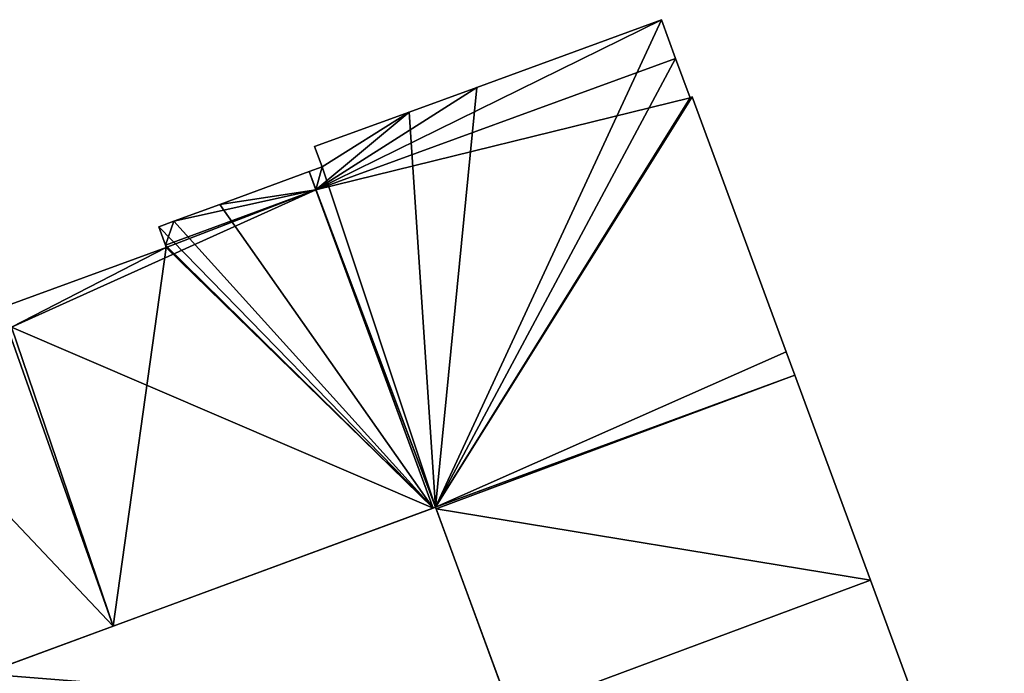
# Model space of a CAD drawing. Units: metres. Extents: x 70614 to 71269, y 346488 to 347026.
# Drawn here: x 70638 to 70679, y 346601 to 346628 of the extents above; entities that cross this region are included whole.
import ezdxf

# ---------------------------------------------------------------- set-up
doc = ezdxf.new("R2010")
doc.units = ezdxf.units.M
for name, color, linetype in [('BreakBottoms', 214, 'Continuous'), ('BreakTops', 212, 'Continuous'), ('FacadeFaces', 253, 'Continuous'), ('FloorBoundary', 4, 'Continuous'), ('FloorFaces', 253, 'Continuous'), ('InnerEaves', 5, 'Continuous'), ('OuterEaves', 4, 'Continuous'), ('RoofFaces', 24, 'Continuous'), ('RoofLines', 2, 'Continuous'), ('VerticalRoofFaces', 253, 'Continuous')]:
    doc.layers.add(name, color=color, linetype=linetype)

msp = doc.modelspace()

# ---------------------------------------------------------------- linework, layer by layer
at = {"layer": 'BreakBottoms'}
msp.add_polyline3d([(70650.213, 346621.554, 273.646), (70650.494, 346620.792, 273.646)], dxfattribs=at)
at = {"layer": 'BreakTops'}
msp.add_polyline3d([(70650.213, 346621.554, 273.862), (70650.494, 346620.792, 273.646)], dxfattribs=at)
at = {"layer": 'FacadeFaces'}
for points in [[(70664.868, 346627.882, 274.087), (70664.868, 346627.882, 265.811), (70657.183, 346625.064, 274.086), (70664.868, 346627.882, 274.087)], [(70664.868, 346627.882, 265.811), (70657.183, 346625.064, 265.811), (70657.183, 346625.064, 274.086), (70664.868, 346627.882, 265.811)], [(70665.459, 346626.27, 273.66), (70664.868, 346627.882, 265.811), (70664.868, 346627.882, 274.087), (70665.459, 346626.27, 273.66)], [(70665.459, 346626.27, 265.811), (70664.868, 346627.882, 265.811), (70665.459, 346626.27, 273.66), (70665.459, 346626.27, 265.811)], [(70666.06, 346624.631, 273.646), (70665.459, 346626.27, 265.811), (70665.459, 346626.27, 273.66), (70666.06, 346624.631, 273.646)], [(70666.06, 346624.631, 265.811), (70665.459, 346626.27, 265.811), (70666.06, 346624.631, 273.646), (70666.06, 346624.631, 265.811)], [(70657.183, 346625.064, 274.086), (70654.372, 346624.038, 265.811), (70654.372, 346624.038, 274.087), (70657.183, 346625.064, 274.086)], [(70657.183, 346625.064, 265.811), (70654.372, 346624.038, 265.811), (70657.183, 346625.064, 274.086), (70657.183, 346625.064, 265.811)], [(70666.15, 346624.663, 273.646), (70666.06, 346624.631, 265.811), (70666.06, 346624.631, 273.646), (70666.15, 346624.663, 273.646)], [(70666.15, 346624.663, 265.811), (70666.06, 346624.631, 265.811), (70666.15, 346624.663, 273.646), (70666.15, 346624.663, 265.811)], [(70670.059, 346614.058, 273.646), (70666.15, 346624.663, 265.811), (70666.15, 346624.663, 273.646), (70670.059, 346614.058, 273.646)], [(70670.059, 346614.058, 265.811), (70666.15, 346624.663, 265.811), (70670.059, 346614.058, 273.646), (70670.059, 346614.058, 265.811)], [(70654.372, 346624.038, 274.087), (70650.431, 346622.604, 265.811), (70650.431, 346622.604, 274.089), (70654.372, 346624.038, 274.087)], [(70654.372, 346624.038, 265.811), (70650.431, 346622.604, 265.811), (70654.372, 346624.038, 274.087), (70654.372, 346624.038, 265.811)], [(70650.431, 346622.604, 274.089), (70650.431, 346622.604, 265.811), (70650.745, 346621.749, 273.862), (70650.431, 346622.604, 274.089)], [(70650.431, 346622.604, 265.811), (70650.745, 346621.749, 265.811), (70650.745, 346621.749, 273.862), (70650.431, 346622.604, 265.811)], [(70650.745, 346621.749, 273.862), (70650.213, 346621.554, 265.811), (70650.213, 346621.554, 273.862), (70650.745, 346621.749, 273.862)], [(70650.745, 346621.749, 265.811), (70650.213, 346621.554, 265.811), (70650.745, 346621.749, 273.862), (70650.745, 346621.749, 265.811)], [(70650.213, 346621.554, 273.862), (70650.213, 346621.554, 265.811), (70646.499, 346620.192, 273.646), (70650.213, 346621.554, 273.862)], [(70650.213, 346621.554, 265.811), (70646.499, 346620.192, 265.811), (70646.499, 346620.192, 273.646), (70650.213, 346621.554, 265.811)], [(70646.499, 346620.192, 273.646), (70644.584, 346619.49, 265.811), (70644.584, 346619.49, 273.646), (70646.499, 346620.192, 273.646)], [(70646.499, 346620.192, 265.811), (70644.584, 346619.49, 265.811), (70646.499, 346620.192, 273.646), (70646.499, 346620.192, 265.811)], [(70644.584, 346619.49, 273.646), (70643.952, 346619.258, 265.811), (70643.952, 346619.258, 273.646), (70644.584, 346619.49, 273.646)], [(70644.584, 346619.49, 265.811), (70643.952, 346619.258, 265.811), (70644.584, 346619.49, 273.646), (70644.584, 346619.49, 265.811)], [(70643.952, 346619.258, 273.646), (70644.231, 346618.499, 265.811), (70644.231, 346618.499, 273.646), (70643.952, 346619.258, 273.646)], [(70643.952, 346619.258, 265.811), (70644.231, 346618.499, 265.811), (70643.952, 346619.258, 273.646), (70643.952, 346619.258, 265.811)], [(70644.266, 346618.402, 273.646), (70637.509, 346615.925, 265.811), (70637.509, 346615.925, 273.646), (70644.266, 346618.402, 273.646)], [(70644.266, 346618.402, 265.811), (70637.509, 346615.925, 265.811), (70644.266, 346618.402, 273.646), (70644.266, 346618.402, 265.811)], [(70644.231, 346618.499, 273.646), (70644.266, 346618.402, 265.811), (70644.266, 346618.402, 273.646), (70644.231, 346618.499, 273.646)], [(70644.231, 346618.499, 265.811), (70644.266, 346618.402, 265.811), (70644.231, 346618.499, 273.646), (70644.231, 346618.499, 265.811)], [(70670.421, 346613.075, 273.646), (70670.059, 346614.058, 265.811), (70670.059, 346614.058, 273.646), (70670.421, 346613.075, 273.646)], [(70670.421, 346613.075, 265.811), (70670.059, 346614.058, 265.811), (70670.421, 346613.075, 273.646), (70670.421, 346613.075, 265.811)], [(70673.567, 346604.544, 273.646), (70670.421, 346613.075, 265.811), (70670.421, 346613.075, 273.646), (70673.567, 346604.544, 273.646)], [(70673.567, 346604.544, 265.811), (70670.421, 346613.075, 265.811), (70673.567, 346604.544, 273.646), (70673.567, 346604.544, 265.811)], [(70655.469, 346607.584, 269.985), (70636.672, 346600.649, 265.946), (70636.672, 346600.649, 269.985), (70655.469, 346607.584, 269.985)], [(70655.469, 346607.584, 265.946), (70636.672, 346600.649, 265.946), (70655.469, 346607.584, 269.985), (70655.469, 346607.584, 265.946)], [(70642.05, 346602.633, 273.646), (70642.05, 346602.633, 265.811), (70655.373, 346607.549, 273.646), (70642.05, 346602.633, 273.646)], [(70655.373, 346607.549, 273.646), (70642.05, 346602.633, 265.811), (70655.373, 346607.549, 265.811), (70655.373, 346607.549, 273.646)], [(70655.373, 346607.549, 273.646), (70655.373, 346607.549, 265.811), (70655.469, 346607.584, 273.646), (70655.373, 346607.549, 273.646)], [(70655.469, 346607.584, 273.646), (70655.373, 346607.549, 265.811), (70655.469, 346607.584, 265.811), (70655.469, 346607.584, 273.646)], [(70655.469, 346607.584, 273.646), (70655.469, 346607.584, 265.811), (70655.495, 346607.513, 273.646), (70655.469, 346607.584, 273.646)], [(70655.495, 346607.513, 273.646), (70655.469, 346607.584, 265.811), (70655.495, 346607.513, 265.811), (70655.495, 346607.513, 273.646)], [(70658.671, 346598.887, 269.985), (70658.671, 346598.887, 265.946), (70655.469, 346607.584, 269.985), (70658.671, 346598.887, 269.985)], [(70655.469, 346607.584, 269.985), (70658.671, 346598.887, 265.946), (70655.469, 346607.584, 265.946), (70655.469, 346607.584, 269.985)], [(70655.495, 346607.513, 273.646), (70655.495, 346607.513, 265.811), (70658.636, 346598.981, 273.646), (70655.495, 346607.513, 273.646)], [(70658.636, 346598.981, 273.646), (70655.495, 346607.513, 265.811), (70658.636, 346598.981, 265.811), (70658.636, 346598.981, 273.646)], [(70679.135, 346589.439, 273.646), (70673.567, 346604.544, 265.811), (70673.567, 346604.544, 273.646), (70679.135, 346589.439, 273.646)], [(70679.135, 346589.439, 265.811), (70673.567, 346604.544, 265.811), (70679.135, 346589.439, 273.646), (70679.135, 346589.439, 265.811)], [(70636.773, 346600.686, 273.646), (70636.773, 346600.686, 265.811), (70642.05, 346602.633, 273.646), (70636.773, 346600.686, 273.646)], [(70642.05, 346602.633, 273.646), (70636.773, 346600.686, 265.811), (70642.05, 346602.633, 265.811), (70642.05, 346602.633, 273.646)]]:
    msp.add_3dface(points, dxfattribs=at)
at = {"layer": 'FloorBoundary'}
for points in [[(70664.09, 346583.892, 265.811), (70668.011, 346585.338, 265.811), (70679.054, 346589.409, 265.811), (70679.135, 346589.439, 265.811), (70673.567, 346604.544, 265.811), (70670.421, 346613.075, 265.811), (70670.059, 346614.058, 265.811), (70666.15, 346624.663, 265.811), (70666.06, 346624.631, 265.811), (70665.459, 346626.27, 265.811), (70664.868, 346627.882, 265.811), (70657.183, 346625.064, 265.811), (70654.372, 346624.038, 265.811), (70650.431, 346622.604, 265.811), (70650.745, 346621.749, 265.811), (70650.213, 346621.554, 265.811), (70646.499, 346620.192, 265.811), (70644.584, 346619.49, 265.811), (70643.952, 346619.258, 265.811), (70644.231, 346618.499, 265.811), (70644.266, 346618.402, 265.811), (70637.509, 346615.925, 265.811)], [(70658.578, 346598.852, 265.811), (70658.671, 346598.887, 265.811), (70658.636, 346598.981, 265.811), (70655.495, 346607.513, 265.811), (70655.469, 346607.584, 265.811), (70655.373, 346607.549, 265.811), (70642.05, 346602.633, 265.811), (70636.773, 346600.686, 265.811), (70636.672, 346600.649, 265.811), (70636.72, 346600.518, 265.811), (70639.845, 346591.979, 265.811), (70639.879, 346591.885, 265.811), (70640, 346591.93, 265.811), (70645.152, 346593.85, 265.811), (70658.578, 346598.852, 265.811)], [(70655.469, 346607.584, 265.946), (70636.672, 346600.649, 265.946), (70639.879, 346591.885, 265.946), (70658.671, 346598.887, 265.946), (70655.469, 346607.584, 265.946)]]:
    msp.add_polyline3d(points, dxfattribs=at)
at = {"layer": 'FloorFaces'}
for points in [[(70665.459, 346626.27, 265.811), (70655.469, 346607.584, 265.811), (70664.868, 346627.882, 265.811), (70665.459, 346626.27, 265.811)], [(70664.868, 346627.882, 265.811), (70655.469, 346607.584, 265.811), (70657.183, 346625.064, 265.811), (70664.868, 346627.882, 265.811)], [(70666.06, 346624.631, 265.811), (70655.469, 346607.584, 265.811), (70665.459, 346626.27, 265.811), (70666.06, 346624.631, 265.811)], [(70657.183, 346625.064, 265.811), (70655.469, 346607.584, 265.811), (70654.372, 346624.038, 265.811), (70657.183, 346625.064, 265.811)], [(70670.059, 346614.058, 265.811), (70655.469, 346607.584, 265.811), (70666.15, 346624.663, 265.811), (70670.059, 346614.058, 265.811)], [(70666.15, 346624.663, 265.811), (70655.469, 346607.584, 265.811), (70666.06, 346624.631, 265.811), (70666.15, 346624.663, 265.811)], [(70654.372, 346624.038, 265.811), (70650.745, 346621.749, 265.811), (70650.431, 346622.604, 265.811), (70654.372, 346624.038, 265.811)], [(70654.372, 346624.038, 265.811), (70655.469, 346607.584, 265.811), (70650.745, 346621.749, 265.811), (70654.372, 346624.038, 265.811)], [(70650.745, 346621.749, 265.811), (70655.469, 346607.584, 265.811), (70650.213, 346621.554, 265.811), (70650.745, 346621.749, 265.811)], [(70650.213, 346621.554, 265.811), (70655.373, 346607.549, 265.811), (70646.499, 346620.192, 265.811), (70650.213, 346621.554, 265.811)], [(70655.469, 346607.584, 265.811), (70655.373, 346607.549, 265.811), (70650.213, 346621.554, 265.811), (70655.469, 346607.584, 265.811)], [(70646.499, 346620.192, 265.811), (70655.373, 346607.549, 265.811), (70644.584, 346619.49, 265.811), (70646.499, 346620.192, 265.811)], [(70644.584, 346619.49, 265.811), (70655.373, 346607.549, 265.811), (70643.952, 346619.258, 265.811), (70644.584, 346619.49, 265.811)], [(70643.952, 346619.258, 265.811), (70655.373, 346607.549, 265.811), (70644.231, 346618.499, 265.811), (70643.952, 346619.258, 265.811)], [(70644.266, 346618.402, 265.811), (70637.82, 346615.077, 265.811), (70637.509, 346615.925, 265.811), (70644.266, 346618.402, 265.811)], [(70644.266, 346618.402, 265.811), (70642.05, 346602.633, 265.811), (70637.82, 346615.077, 265.811), (70644.266, 346618.402, 265.811)], [(70655.373, 346607.549, 265.811), (70642.05, 346602.633, 265.811), (70644.266, 346618.402, 265.811), (70655.373, 346607.549, 265.811)], [(70644.231, 346618.499, 265.811), (70655.373, 346607.549, 265.811), (70644.266, 346618.402, 265.811), (70644.231, 346618.499, 265.811)], [(70637.82, 346615.077, 265.811), (70642.05, 346602.633, 265.811), (70637.675, 346615.024, 265.811), (70637.82, 346615.077, 265.811)], [(70637.675, 346615.024, 265.811), (70642.05, 346602.633, 265.811), (70632.226, 346613.026, 265.811), (70637.675, 346615.024, 265.811)], [(70670.421, 346613.075, 265.811), (70655.469, 346607.584, 265.811), (70670.059, 346614.058, 265.811), (70670.421, 346613.075, 265.811)], [(70642.05, 346602.633, 265.811), (70636.773, 346600.686, 265.811), (70632.226, 346613.026, 265.811), (70642.05, 346602.633, 265.811)], [(70655.495, 346607.513, 265.811), (70655.469, 346607.584, 265.811), (70670.421, 346613.075, 265.811), (70655.495, 346607.513, 265.811)], [(70673.567, 346604.544, 265.811), (70655.495, 346607.513, 265.811), (70670.421, 346613.075, 265.811), (70673.567, 346604.544, 265.811)], [(70655.469, 346607.584, 265.946), (70658.671, 346598.887, 265.946), (70636.672, 346600.649, 265.946), (70655.469, 346607.584, 265.946)], [(70658.636, 346598.981, 265.811), (70655.495, 346607.513, 265.811), (70673.567, 346604.544, 265.811), (70658.636, 346598.981, 265.811)], [(70679.135, 346589.439, 265.811), (70658.636, 346598.981, 265.811), (70673.567, 346604.544, 265.811), (70679.135, 346589.439, 265.811)]]:
    msp.add_3dface(points, dxfattribs=at)
at = {"layer": 'InnerEaves'}
msp.add_polyline3d([(70639.879, 346591.885, 273.646), (70640, 346591.93, 273.646), (70645.152, 346593.85, 273.646), (70658.578, 346598.852, 273.646), (70658.671, 346598.887, 273.646), (70658.636, 346598.981, 273.646), (70655.495, 346607.513, 273.646), (70655.469, 346607.584, 273.646), (70655.373, 346607.549, 273.646), (70642.05, 346602.633, 273.646), (70636.773, 346600.686, 273.646), (70636.672, 346600.649, 273.646), (70636.72, 346600.518, 273.646), (70639.845, 346591.979, 273.646), (70639.879, 346591.885, 273.646)], dxfattribs=at)
at = {"layer": 'OuterEaves'}
for points in [[(70679.135, 346589.439, 273.646), (70673.567, 346604.544, 273.646), (70670.421, 346613.075, 273.646), (70670.059, 346614.058, 273.646), (70666.15, 346624.663, 273.646), (70666.06, 346624.631, 273.646), (70665.459, 346626.27, 273.66), (70664.868, 346627.882, 274.087), (70657.183, 346625.064, 274.086), (70654.372, 346624.038, 274.087), (70650.431, 346622.604, 274.089), (70650.745, 346621.749, 273.862), (70650.213, 346621.554, 273.862), (70650.213, 346621.554, 273.646), (70646.499, 346620.192, 273.646), (70644.584, 346619.49, 273.646), (70643.952, 346619.258, 273.646), (70644.231, 346618.499, 273.646), (70644.266, 346618.402, 273.646), (70637.509, 346615.925, 273.646)], [(70655.469, 346607.584, 269.985), (70636.672, 346600.649, 269.985), (70639.879, 346591.885, 269.985), (70658.671, 346598.887, 269.985), (70655.469, 346607.584, 269.985)]]:
    msp.add_polyline3d(points, dxfattribs=at)
at = {"layer": 'RoofFaces'}
for points in [[(70664.868, 346627.882, 274.087), (70650.494, 346620.792, 273.646), (70665.459, 346626.27, 273.66), (70664.868, 346627.882, 274.087)], [(70657.183, 346625.064, 274.086), (70650.494, 346620.792, 273.646), (70664.868, 346627.882, 274.087), (70657.183, 346625.064, 274.086)], [(70665.459, 346626.27, 273.66), (70650.494, 346620.792, 273.646), (70666.06, 346624.631, 273.646), (70665.459, 346626.27, 273.66)], [(70654.372, 346624.038, 274.087), (70650.494, 346620.792, 273.646), (70657.183, 346625.064, 274.086), (70654.372, 346624.038, 274.087)], [(70666.06, 346624.631, 273.646), (70650.494, 346620.792, 273.646), (70655.469, 346607.584, 273.646), (70666.06, 346624.631, 273.646)], [(70666.15, 346624.663, 273.646), (70655.469, 346607.584, 273.646), (70670.059, 346614.058, 273.646), (70666.15, 346624.663, 273.646)], [(70666.06, 346624.631, 273.646), (70655.469, 346607.584, 273.646), (70666.15, 346624.663, 273.646), (70666.06, 346624.631, 273.646)], [(70650.431, 346622.604, 274.089), (70650.745, 346621.749, 273.862), (70654.372, 346624.038, 274.087), (70650.431, 346622.604, 274.089)], [(70650.745, 346621.749, 273.862), (70650.494, 346620.792, 273.646), (70654.372, 346624.038, 274.087), (70650.745, 346621.749, 273.862)], [(70650.745, 346621.749, 273.862), (70650.213, 346621.554, 273.862), (70650.494, 346620.792, 273.646), (70650.745, 346621.749, 273.862)], [(70650.494, 346620.792, 273.646), (70650.213, 346621.554, 273.646), (70646.499, 346620.192, 273.646), (70650.494, 346620.792, 273.646)], [(70637.82, 346615.077, 273.646), (70650.494, 346620.792, 273.646), (70644.266, 346618.402, 273.646), (70637.82, 346615.077, 273.646)], [(70655.373, 346607.549, 273.646), (70650.494, 346620.792, 273.646), (70637.82, 346615.077, 273.646), (70655.373, 346607.549, 273.646)], [(70644.231, 346618.499, 273.646), (70650.494, 346620.792, 273.646), (70644.584, 346619.49, 273.646), (70644.231, 346618.499, 273.646)], [(70644.266, 346618.402, 273.646), (70650.494, 346620.792, 273.646), (70644.231, 346618.499, 273.646), (70644.266, 346618.402, 273.646)], [(70644.584, 346619.49, 273.646), (70650.494, 346620.792, 273.646), (70646.499, 346620.192, 273.646), (70644.584, 346619.49, 273.646)], [(70655.469, 346607.584, 273.646), (70650.494, 346620.792, 273.646), (70655.373, 346607.549, 273.646), (70655.469, 346607.584, 273.646)], [(70643.952, 346619.258, 273.646), (70644.231, 346618.499, 273.646), (70644.584, 346619.49, 273.646), (70643.952, 346619.258, 273.646)], [(70637.509, 346615.925, 273.646), (70637.82, 346615.077, 273.646), (70644.266, 346618.402, 273.646), (70637.509, 346615.925, 273.646)], [(70637.675, 346615.024, 273.646), (70642.05, 346602.633, 273.646), (70637.82, 346615.077, 273.646), (70637.675, 346615.024, 273.646)], [(70637.82, 346615.077, 273.646), (70642.05, 346602.633, 273.646), (70655.373, 346607.549, 273.646), (70637.82, 346615.077, 273.646)], [(70632.226, 346613.026, 273.646), (70642.05, 346602.633, 273.646), (70637.675, 346615.024, 273.646), (70632.226, 346613.026, 273.646)], [(70670.059, 346614.058, 273.646), (70655.469, 346607.584, 273.646), (70670.421, 346613.075, 273.646), (70670.059, 346614.058, 273.646)], [(70632.226, 346613.026, 273.646), (70636.773, 346600.686, 273.646), (70642.05, 346602.633, 273.646), (70632.226, 346613.026, 273.646)], [(70670.421, 346613.075, 273.646), (70655.469, 346607.584, 273.646), (70655.495, 346607.513, 273.646), (70670.421, 346613.075, 273.646)], [(70670.421, 346613.075, 273.646), (70655.495, 346607.513, 273.646), (70673.567, 346604.544, 273.646), (70670.421, 346613.075, 273.646)], [(70636.672, 346600.649, 269.985), (70658.671, 346598.887, 269.985), (70655.469, 346607.584, 269.985), (70636.672, 346600.649, 269.985)], [(70673.567, 346604.544, 273.646), (70655.495, 346607.513, 273.646), (70658.636, 346598.981, 273.646), (70673.567, 346604.544, 273.646)], [(70673.567, 346604.544, 273.646), (70658.636, 346598.981, 273.646), (70679.135, 346589.439, 273.646), (70673.567, 346604.544, 273.646)]]:
    msp.add_3dface(points, dxfattribs=at)
at = {"layer": 'RoofLines'}
msp.add_polyline3d([(70665.459, 346626.27, 273.66), (70650.494, 346620.792, 273.646)], dxfattribs=at)
at = {"layer": 'VerticalRoofFaces'}
msp.add_3dface([(70650.213, 346621.554, 273.646), (70650.494, 346620.792, 273.646), (70650.213, 346621.554, 273.862), (70650.213, 346621.554, 273.646)], dxfattribs=at)

doc.saveas('drawing.dxf')
